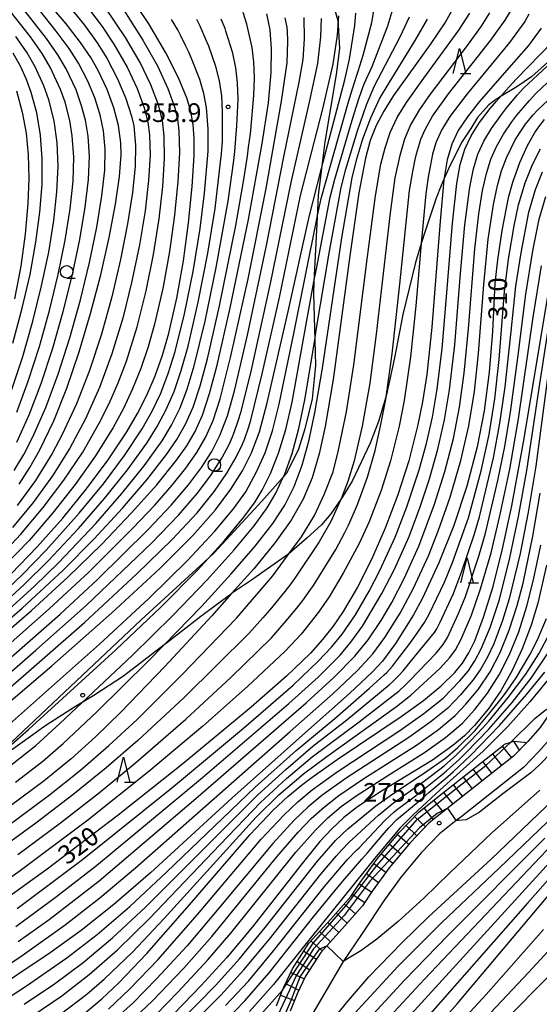
# Model space of a CAD drawing. Extents: x -8000 to -6000, y 94500 to 96000.
# Drawn here: x -6773 to -6668, y 95520 to 95718 of the extents above; entities that cross this region are included whole.
import ezdxf

# ---------------------------------------------------------------- set-up
doc = ezdxf.new("R2010")
doc.units = 0
for name, color, linetype in [('2101000', 7, 'Continuous'), ('2103000', 6, 'Continuous'), ('6331000', 2, 'Continuous'), ('6332000', 2, 'Continuous'), ('7101000', 4, 'Continuous'), ('7102000', 2, 'Continuous'), ('7102001', 8, 'Continuous'), ('7201110', 2, 'Continuous'), ('7201121', 63, 'Continuous'), ('7201990', 2, 'Continuous'), ('7312000', 4, 'Continuous')]:
    doc.layers.add(name, color=color, linetype=linetype)
doc.styles.add('Dm_Anotation', font='txt.shx', dxfattribs={"bigfont": 'PSCDM.shx'})

# ---------------------------------------------------------------- blocks, each defined once
blk = doc.blocks.new('633100')
at = {"layer": '6331000'}
blk.add_lwpolyline([(0, -0.5), (0.67, -0.5)], dxfattribs=at)
blk.add_circle((0, 0), 0.5, dxfattribs=at)
blk = doc.blocks.new('633200')
at = {"layer": '6332000'}
for points in [[(-0.5, -1), (0, 1), (0.5, -1)], [(0.08, -1), (0.92, -1)]]:
    blk.add_lwpolyline(points, dxfattribs=at)
blk = doc.blocks.new('731200')
at = {"layer": '7312000'}
blk.add_circle((0, 0), 0.15, dxfattribs=at)

msp = doc.modelspace()

# ---------------------------------------------------------------- linework, layer by layer
at = {"layer": '2101000', "flags": 128}
for points in [[(-6654.24, 95642.6), (-6653.29, 95637.95), (-6652.96, 95636.35), (-6652.82, 95632.03), (-6652.67, 95627.71), (-6653.02, 95622.77), (-6654.01, 95617), (-6654.03, 95616.91), (-6655.88, 95609.08), (-6657.86, 95600.99), (-6658.62, 95598.22), (-6659.55, 95594.86), (-6661.87, 95587.77), (-6663.77, 95582.86), (-6665.51, 95579.99), (-6665.95, 95579.27), (-6668.32, 95575.82), (-6670.78, 95573.06)], [(-6665.96, 95573.97), (-6668.58, 95571.03), (-6671.62, 95567.87), (-6684.23, 95557.92), (-6685.11, 95557.22), (-6688.5, 95554.54), (-6692.14, 95550.75), (-6696.17, 95545.92), (-6699.47, 95541.37), (-6703.99, 95534.61), (-6707.79, 95528.97), (-6710.98, 95523.54), (-6714.36, 95517.69)], [(-6670.78, 95573.06), (-6671.07, 95572.76), (-6673.31, 95570.44), (-6673.64, 95570.1), (-6686.09, 95560.27), (-6690.52, 95556.76), (-6694.38, 95552.75), (-6698.54, 95547.76), (-6701.93, 95543.09), (-6703.89, 95540.16), (-6708.03, 95535.49), (-6712.23, 95530.83), (-6715.3, 95526.06), (-6717.01, 95522.54), (-6718.37, 95519.02)]]:
    msp.add_lwpolyline(points, dxfattribs=at)
at = {"layer": '2103000', "flags": 128}
for points in [[(-6709.85, 95720.81), (-6708.84, 95717.38), (-6708.79, 95716.5), (-6708.51, 95711.83), (-6709.17, 95706.61), (-6711.45, 95693.11), (-6712.1, 95687.79), (-6712.76, 95682.35), (-6712.98, 95678.03), (-6713.63, 95665.06), (-6713.74, 95662.77), (-6713.47, 95653.41), (-6713.33, 95648.34), (-6713.96, 95641.68), (-6715.48, 95635.68), (-6716.74, 95631.58), (-6719.1, 95626.72), (-6719.78, 95625.96), (-6724.05, 95621.15), (-6733.6, 95610.81), (-6734.73, 95609.78), (-6748.28, 95597.38), (-6776.69, 95570.64), (-6786.01, 95561.87)], [(-6666.75, 95709.06), (-6670.02, 95706.12), (-6672.99, 95704.15), (-6676.42, 95702.03), (-6677.23, 95701.53), (-6678.6, 95700.49), (-6680.85, 95697.95), (-6682.17, 95695.78), (-6684.06, 95693.01), (-6686.67, 95687.7), (-6687.53, 95685.76), (-6688.15, 95684.35), (-6689.15, 95681.83), (-6691.33, 95675.23), (-6692.12, 95672.73), (-6693.3, 95668.97), (-6695.84, 95658.51), (-6697.51, 95649.89), (-6699.1, 95642.52), (-6699.22, 95641.97), (-6700.7, 95637.13), (-6702.38, 95632.77), (-6705.91, 95625.3), (-6707.41, 95622.74), (-6708.2, 95621.61), (-6710.26, 95618.65), (-6712.14, 95616.41), (-6715.01, 95613.82), (-6718.64, 95610.64), (-6726.32, 95605.24), (-6730.14, 95602.65), (-6730.16, 95602.63), (-6733.42, 95600.24), (-6736.29, 95598.04), (-6743.18, 95592.75), (-6743.66, 95592.39), (-6751.82, 95586.13), (-6757.76, 95582.26), (-6760.05, 95580.88), (-6761.42, 95580.05), (-6767.37, 95576.24), (-6778.3, 95568.45)]]:
    msp.add_lwpolyline(points, dxfattribs=at)
at = {"layer": '7101000', "flags": 128}
for points in [[(-6772.68, 95624.6), (-6770.56, 95627.93), (-6768.56, 95631.47), (-6765.77, 95637.28), (-6763.14, 95643.82), (-6760.66, 95651.06), (-6758.37, 95658.73), (-6756.34, 95666.49), (-6754.66, 95673.95), (-6753.4, 95680.64), (-6752.6, 95686.16), (-6752.28, 95690.49), (-6752.34, 95692.94), (-6752.82, 95696.39), (-6753.74, 95699.93), (-6755.08, 95703.62), (-6756.84, 95707.39), (-6758.36, 95710.01), (-6760.41, 95713.01), (-6763.3, 95716.75), (-6769.87, 95724.49)], [(-6774.31, 95606.6), (-6769.06, 95612.05), (-6763.96, 95617.79), (-6759.17, 95623.66), (-6754.85, 95629.45), (-6751.13, 95635.04), (-6748.99, 95638.71), (-6747.1, 95642.42), (-6745.45, 95646.29), (-6743.99, 95650.4), (-6742.71, 95654.77), (-6741.09, 95661.79), (-6739.77, 95669.26), (-6738.74, 95676.91), (-6738.01, 95684.16), (-6737.65, 95690.38), (-6737.64, 95693.75), (-6737.84, 95696.61), (-6738.3, 95699.19), (-6739.04, 95701.73), (-6740.76, 95705.94), (-6743.29, 95710.9), (-6746.73, 95716.71), (-6751.14, 95723.34)], [(-6685.25, 95720.69), (-6687.26, 95717.13), (-6690.33, 95712.62), (-6697.68, 95702.36), (-6699.65, 95699.28), (-6701.18, 95696.39), (-6702.36, 95693.37), (-6703.31, 95689.85), (-6704.62, 95682.89), (-6706.45, 95670.3), (-6709.8, 95645.53), (-6711.37, 95636.14), (-6712.57, 95630.66), (-6713.98, 95625.86), (-6715.77, 95621.55), (-6718.16, 95617.37), (-6721.41, 95612.87), (-6725.7, 95607.64), (-6730.14, 95602.65), (-6734.06, 95598.23), (-6743.5, 95588.05), (-6752.33, 95578.91), (-6757.41, 95573.95), (-6762.27, 95569.58), (-6767.67, 95565.2), (-6774.4, 95560.14)], [(-6778.05, 95578.09), (-6766.16, 95588.18), (-6754.12, 95598.79), (-6744.59, 95607.59), (-6737.89, 95614.32), (-6733.36, 95619.44), (-6730.27, 95623.57), (-6727.96, 95627.26), (-6726.13, 95630.84), (-6724.56, 95635.04), (-6723, 95640.88), (-6718.79, 95659.14), (-6714.59, 95678.08), (-6712.1, 95687.79), (-6711.82, 95688.87), (-6707.41, 95705.54), (-6706.48, 95709.66), (-6705.41, 95716.37), (-6705.21, 95718.89)], [(-6777.68, 95592.87), (-6770.2, 95599.28), (-6762.94, 95605.94), (-6756.16, 95612.55), (-6750.16, 95618.8), (-6745.13, 95624.44), (-6741.17, 95629.35), (-6739.1, 95632.24), (-6737.41, 95635.11), (-6735.96, 95638.41), (-6734.55, 95642.7), (-6733.04, 95648.41), (-6730.41, 95659.88), (-6726.77, 95677.59), (-6723.98, 95692.76), (-6722.76, 95700.95), (-6722.19, 95707), (-6722.11, 95711.72), (-6722.42, 95715.55), (-6723.05, 95718.72)], [(-6668.1, 95715.85), (-6670.67, 95712.43), (-6675.07, 95707.39), (-6680.5, 95701.11), (-6682.87, 95698.1), (-6684.7, 95695.37), (-6686.01, 95692.64), (-6686.92, 95689.5), (-6687.57, 95685.49), (-6688.36, 95677.2), (-6690, 95656.02), (-6691.04, 95646.51), (-6691.87, 95641.07), (-6692.85, 95636.16), (-6694.64, 95629.25), (-6696.85, 95622.42), (-6699.38, 95615.73), (-6702.09, 95609.49), (-6704.88, 95603.93), (-6707.75, 95599.07), (-6709.75, 95596.16), (-6711.89, 95593.44), (-6714.33, 95590.73), (-6719.14, 95586.1), (-6726.2, 95579.95), (-6739.92, 95568.58), (-6752.85, 95558.32), (-6767.09, 95547.51), (-6781.77, 95536.91)], [(-6773.95, 95652.83), (-6772.08, 95659.78), (-6770.52, 95666.57), (-6769.32, 95673.04), (-6768.52, 95679.06), (-6768.11, 95684.59), (-6768.09, 95689.7), (-6768.45, 95694.45), (-6769.18, 95698.89), (-6770.26, 95703.01), (-6771.19, 95705.6), (-6772.35, 95708.15), (-6773.88, 95710.83)], [(-6667.5, 95697.59), (-6668.66, 95696.09), (-6669.22, 95695.25), (-6670.88, 95692.33), (-6672.44, 95688.88), (-6673.84, 95684.96), (-6674.68, 95681.92), (-6675.96, 95675.38), (-6676.88, 95669.5), (-6677.36, 95664.84), (-6677.85, 95655.13), (-6678.53, 95647.02), (-6679.51, 95639.28), (-6680.91, 95632.06), (-6683.01, 95624.16), (-6685.63, 95616.26), (-6688.6, 95608.84), (-6691.91, 95601.72), (-6693.7, 95598.4), (-6697.3, 95592.68), (-6699.92, 95589.14), (-6701.87, 95587.02), (-6706.48, 95582.63), (-6717.12, 95573.23), (-6730.05, 95561.72), (-6746.37, 95546.78), (-6753.72, 95540.4), (-6760.28, 95535.19), (-6766.5, 95530.73), (-6779.7, 95521.93)], [(-6759.47, 95518.69), (-6756.15, 95521.5), (-6752.74, 95524.73), (-6747.13, 95530.62), (-6738.59, 95540.37), (-6726.49, 95554.36), (-6721.8, 95559.31), (-6718.89, 95562.01), (-6715.87, 95564.49), (-6714.27, 95565.71), (-6710.8, 95568.19), (-6708.96, 95569.44), (-6696.14, 95578.03), (-6691.71, 95581.24), (-6688.15, 95584.16), (-6685.37, 95586.88), (-6683.89, 95588.73), (-6682.6, 95590.78), (-6681.4, 95593.21), (-6679.63, 95597.92), (-6677.75, 95604.1), (-6675.83, 95611.63), (-6673.96, 95620.26), (-6671.63, 95632.97), (-6666.72, 95662.51)], [(-6667.02, 95608.35), (-6668.76, 95600.73), (-6670.1, 95596.37), (-6671.88, 95591.6), (-6673.9, 95587.23), (-6676.18, 95583.18), (-6678.69, 95579.51), (-6681.43, 95576.22), (-6683.47, 95574.2), (-6685.77, 95572.25), (-6689.9, 95569.31), (-6700.06, 95563.1), (-6704.87, 95559.94), (-6707.61, 95557.81), (-6710.06, 95555.54), (-6712.43, 95552.99), (-6716.27, 95548.3), (-6725.96, 95535.96), (-6731.11, 95529.78), (-6736.24, 95524.21), (-6741.56, 95518.62)], [(-6666.36, 95585.86), (-6670.36, 95580.99), (-6674.81, 95576.06), (-6679.69, 95571.1), (-6688.32, 95563.34), (-6693.78, 95558.35), (-6696.34, 95555.73), (-6701.19, 95550.01), (-6714.39, 95533.61), (-6721.74, 95524.42), (-6726.56, 95518.97)], [(-6666.91, 95556.92), (-6676.52, 95547.69), (-6688.04, 95536.77), (-6696.77, 95528.03), (-6704.77, 95519.4), (-6715.82, 95506.9), (-6719.43, 95503.06), (-6722.66, 95499.95), (-6725.65, 95497.42), (-6728.57, 95495.27), (-6733.13, 95492.39), (-6738.14, 95489.62), (-6744.23, 95486.64), (-6749.22, 95484.37)], [(-6692.92, 95511.43), (-6684.96, 95520.51), (-6663.49, 95545.96)]]:
    msp.add_lwpolyline(points, dxfattribs=at)
at = {"layer": '7102000', "flags": 128}
for points in [[(-6760.94, 95722.67), (-6756.07, 95716.22), (-6753.71, 95712.69), (-6751.03, 95708.03), (-6749.06, 95703.81), (-6747.65, 95699.94), (-6746.89, 95697.07), (-6746.59, 95694.54), (-6746.46, 95690.43), (-6746.75, 95685.37), (-6747.47, 95679.32), (-6748.59, 95672.47), (-6750.09, 95665.18), (-6751.92, 95657.81), (-6754.1, 95650.67), (-6756.58, 95643.92), (-6759.38, 95637.64), (-6762.51, 95631.78), (-6766, 95626.22), (-6769.86, 95620.91), (-6774.04, 95615.87)], [(-6765.18, 95723.4), (-6759.61, 95716.48), (-6757.06, 95712.92), (-6755.14, 95709.87), (-6752.96, 95705.73), (-6751.33, 95701.81), (-6750.21, 95698.26), (-6749.75, 95696.29), (-6749.41, 95692.43), (-6749.47, 95688.16), (-6750, 95682.96), (-6750.98, 95676.67), (-6752.36, 95669.58), (-6754.13, 95662.09), (-6756.22, 95654.58), (-6758.59, 95647.35), (-6761.21, 95640.62), (-6764.05, 95634.48), (-6766.1, 95630.68), (-6769.43, 95625.33), (-6773.09, 95620.31)], [(-6777.05, 95609.63), (-6772.38, 95614.59), (-6767.89, 95619.87), (-6763.72, 95625.37), (-6759.95, 95631), (-6756.63, 95636.77), (-6754.65, 95640.75), (-6752.85, 95644.89), (-6751.21, 95649.21), (-6749.05, 95656.06), (-6747.26, 95663.25), (-6745.79, 95670.56), (-6744.66, 95677.67), (-6743.91, 95684.19), (-6743.55, 95689.77), (-6743.61, 95694.27), (-6743.94, 95697.36), (-6744.78, 95700.54), (-6746.29, 95704.52), (-6748.45, 95708.99), (-6751.38, 95714.03), (-6755.38, 95719.91)], [(-6776.45, 95574.93), (-6756.61, 95592.54), (-6746.63, 95601.72), (-6738.94, 95609.26), (-6733.46, 95615.16), (-6729.75, 95619.63), (-6727.27, 95623.04), (-6725.14, 95627.01), (-6723.42, 95630.81), (-6721.92, 95635.26), (-6720.6, 95640.59), (-6717.66, 95654.73), (-6713.07, 95677.6), (-6712.98, 95678.03), (-6712.16, 95681.78), (-6706.69, 95701.11), (-6705.93, 95703.74), (-6705, 95706.63), (-6704.75, 95707.29), (-6703.75, 95710.48), (-6702.06, 95716.97), (-6701.58, 95719.72)], [(-6773.16, 95638.99), (-6770.86, 95645.19), (-6768.63, 95652.12), (-6766.59, 95659.36), (-6764.85, 95666.54), (-6763.46, 95673.4), (-6762.47, 95679.69), (-6761.9, 95685.22), (-6761.76, 95690.02), (-6762.04, 95694.29), (-6762.52, 95697.4), (-6763.49, 95701.03), (-6764.39, 95703.58), (-6766.43, 95707.94), (-6768.1, 95710.79), (-6770.4, 95714.11), (-6775.46, 95720.48)], [(-6774.19, 95572.54), (-6770.85, 95575.43), (-6753.33, 95591.42), (-6744.27, 95600), (-6736.97, 95607.33), (-6734.73, 95609.78), (-6731.52, 95613.28), (-6727.67, 95617.94), (-6725.39, 95621.01), (-6723.99, 95623.38), (-6722.35, 95626.72), (-6720.71, 95630.77), (-6719.28, 95635.48), (-6718.02, 95641.01), (-6715.78, 95653.28), (-6713.63, 95665.06), (-6713.14, 95667.71), (-6710.35, 95682.04), (-6709.46, 95685.65), (-6705.96, 95697.45), (-6705.16, 95700.03), (-6704.48, 95702.12), (-6703.55, 95704.74), (-6703.19, 95705.56), (-6701.94, 95708.22), (-6698.85, 95716.31), (-6697.8, 95719.7)], [(-6773.68, 95627.3), (-6771.77, 95630.53), (-6769.97, 95634.02), (-6767.38, 95639.9), (-6764.9, 95646.59), (-6762.55, 95653.89), (-6760.43, 95661.47), (-6758.61, 95668.98), (-6757.16, 95676.05), (-6756.12, 95682.29), (-6755.56, 95687.45), (-6755.47, 95691.66), (-6755.81, 95695.34), (-6756.49, 95698.52), (-6757.56, 95701.93), (-6758.93, 95705.28), (-6760.83, 95708.88), (-6762.68, 95711.78), (-6765.25, 95715.29), (-6768.85, 95719.73)], [(-6773.15, 95633), (-6770.7, 95638.42), (-6768.29, 95644.74), (-6765.97, 95651.77), (-6763.85, 95659.15), (-6762.01, 95666.52), (-6760.53, 95673.58), (-6759.44, 95680.01), (-6758.79, 95685.54), (-6758.6, 95690.18), (-6758.84, 95694.23), (-6759.38, 95697.45), (-6760.17, 95700.32), (-6761.28, 95703.54), (-6763.29, 95707.74), (-6764.93, 95710.56), (-6767.2, 95713.83), (-6772.32, 95720.26)], [(-6670.57, 95718.65), (-6671.35, 95717.22), (-6674.43, 95712.98), (-6682.96, 95702.73), (-6686.39, 95698.17), (-6688.05, 95695.45), (-6689.18, 95692.89), (-6689.87, 95690.62), (-6690.1, 95689.57), (-6690.3, 95688.53), (-6690.66, 95686.46), (-6690.82, 95685.6), (-6691.22, 95682.69), (-6692.12, 95672.73), (-6693.24, 95660.26), (-6694.3, 95650.07), (-6695.56, 95641.31), (-6696.55, 95636.15), (-6698.28, 95629.25), (-6700.19, 95623.31), (-6702.66, 95616.9), (-6704.57, 95612.67), (-6707.75, 95606.73), (-6710.55, 95602.01), (-6712.69, 95598.95), (-6716.2, 95594.52), (-6719.38, 95591.1), (-6726.92, 95584.05), (-6735.88, 95576.1), (-6746.71, 95567.01), (-6758.96, 95557.28), (-6772.47, 95547.17), (-6786.89, 95536.9)], [(-6678.47, 95718.96), (-6680.11, 95716.29), (-6682.93, 95712.4), (-6690.35, 95702.67), (-6692.49, 95699.56), (-6694.2, 95696.63), (-6695.48, 95693.63), (-6696.43, 95690.4), (-6697.41, 95685.93), (-6698.38, 95678.89), (-6701.15, 95654.63), (-6702.46, 95644.8), (-6703.96, 95636.15), (-6705.56, 95629.25), (-6706.87, 95625.08), (-6708.2, 95621.61), (-6708.3, 95621.34), (-6710.23, 95617.12), (-6712.57, 95613), (-6717.33, 95605.96), (-6718.29, 95604.61), (-6719.45, 95603.1), (-6722.49, 95599.41), (-6723.87, 95597.78), (-6726.65, 95594.7), (-6739.62, 95581.86), (-6748.93, 95573.23), (-6755.23, 95567.77), (-6761.91, 95562.36), (-6769.34, 95556.68), (-6782.53, 95547.13)], [(-6779.11, 95593.73), (-6772.08, 95599.75), (-6763.88, 95607.33), (-6757.68, 95613.63), (-6751.96, 95619.77), (-6747.08, 95625.44), (-6743.15, 95630.49), (-6741.08, 95633.54), (-6739.35, 95636.57), (-6737.86, 95639.99), (-6736.44, 95644.24), (-6734.97, 95649.68), (-6732.55, 95660.27), (-6729.3, 95676.38), (-6727.67, 95685.6), (-6726.97, 95690.26), (-6726.71, 95692.07), (-6726.37, 95694.68), (-6726.28, 95695.43), (-6725.67, 95702.37), (-6725.56, 95705.95), (-6725.69, 95709.1), (-6726.04, 95711.97), (-6727.05, 95716.65), (-6727.78, 95718.99)], [(-6779.07, 95582.91), (-6769.36, 95591.33), (-6759.29, 95600.25), (-6746.1, 95612.85), (-6740.78, 95618.37), (-6736.97, 95622.78), (-6734.19, 95626.47), (-6732.09, 95629.75), (-6730.58, 95632.62), (-6730.01, 95633.89), (-6729.53, 95635.08), (-6728.72, 95637.43), (-6728.29, 95638.93), (-6726.3, 95646.86), (-6722.33, 95664.76), (-6718.21, 95684.96), (-6714.49, 95701.06), (-6712.83, 95708.77), (-6712.24, 95714.1), (-6712.12, 95717.81)], [(-6778.14, 95553.84), (-6766.59, 95562.38), (-6760.39, 95567.33), (-6754.73, 95572.22), (-6749.08, 95577.48), (-6740.04, 95586.43), (-6729.13, 95597.76), (-6721.87, 95606.2), (-6718.63, 95610.65), (-6716.15, 95614.05), (-6713.55, 95618.3), (-6711.56, 95622.48), (-6709.81, 95627.06), (-6708.76, 95631.09), (-6707.13, 95639.02), (-6705.66, 95648.44), (-6702.99, 95669.6), (-6701.32, 95682.31), (-6700.21, 95688.64), (-6699.39, 95691.89), (-6698.33, 95695.01), (-6696.92, 95697.95), (-6695.08, 95700.96), (-6691.6, 95705.88), (-6684.57, 95715.47), (-6682.4, 95718.9)], [(-6777.86, 95598.89), (-6771.79, 95604.4), (-6766.81, 95609.27), (-6760.82, 95615.71), (-6755.57, 95621.71), (-6750.96, 95627.45), (-6747.14, 95632.76), (-6745.03, 95636.12), (-6743.23, 95639.5), (-6741.65, 95643.14), (-6740.21, 95647.32), (-6738.84, 95652.23), (-6736.82, 95661.03), (-6734.92, 95670.83), (-6733.44, 95679.79), (-6732.35, 95689.04), (-6732.18, 95690.73), (-6731.98, 95693.25), (-6731.94, 95694.11), (-6731.92, 95699.17), (-6732.11, 95702.34), (-6732.56, 95705.31), (-6733.28, 95708.22), (-6734.72, 95712.28), (-6735.27, 95713.6), (-6736.44, 95716.28), (-6737.11, 95717.61)], [(-6777.7, 95601.15), (-6772.1, 95606.41), (-6767.29, 95611.33), (-6760.67, 95618.73), (-6755.81, 95624.64), (-6751.57, 95630.3), (-6748.03, 95635.66), (-6746.05, 95639.17), (-6744.34, 95642.8), (-6742.81, 95646.73), (-6741.43, 95651.11), (-6739.54, 95658.66), (-6737.85, 95667.13), (-6736.45, 95675.76), (-6735.58, 95682.8), (-6734.85, 95691.22), (-6734.81, 95695.67), (-6735.14, 95699.99), (-6735.67, 95702.79), (-6736.5, 95705.61), (-6738.13, 95709.77), (-6738.71, 95711.04), (-6739.28, 95712.25), (-6740.36, 95714.47), (-6740.91, 95715.53), (-6742.15, 95717.61)], [(-6777.16, 95581.61), (-6759.6, 95596.88), (-6749.13, 95606.6), (-6742.06, 95613.48), (-6737.06, 95618.86), (-6733.58, 95623.14), (-6731.06, 95626.79), (-6729.2, 95629.99), (-6727.95, 95632.6), (-6727.49, 95633.7), (-6726.72, 95635.86), (-6726.28, 95637.37), (-6723.99, 95646.66), (-6720.56, 95661.95), (-6716.29, 95682.36), (-6711.88, 95699.69), (-6709.76, 95708.68), (-6708.93, 95714.44), (-6708.79, 95716.5), (-6708.66, 95718.35)], [(-6777.08, 95587.51), (-6764.51, 95598.57), (-6757.03, 95605.49), (-6746.86, 95615.49), (-6742.23, 95620.39), (-6738.77, 95624.45), (-6736.15, 95627.92), (-6734.12, 95631.09), (-6732.46, 95634.34), (-6730.98, 95638.25), (-6729.56, 95643.28), (-6726.95, 95654.37), (-6723.05, 95672.66), (-6719.64, 95690.11), (-6716.59, 95705.04), (-6715.82, 95709.62), (-6715.55, 95713.76), (-6715.61, 95718)], [(-6776.13, 95598.29), (-6769.65, 95604.15), (-6764.82, 95608.82), (-6757.36, 95616.71), (-6752.09, 95622.69), (-6747.63, 95628.23), (-6744.05, 95633.24), (-6742.14, 95636.41), (-6740.5, 95639.74), (-6739.03, 95643.56), (-6737.62, 95648.23), (-6735.43, 95657.2), (-6733.2, 95667.92), (-6730.79, 95681.24), (-6729.7, 95689.38), (-6729.49, 95691.2), (-6729.18, 95694.64), (-6729.06, 95696.34), (-6728.82, 95701.63), (-6728.93, 95704.9), (-6729.29, 95707.94), (-6729.91, 95710.85), (-6731.27, 95715.3), (-6731.44, 95715.78), (-6732.2, 95717.68)], [(-6776.12, 95591.24), (-6766.67, 95599.58), (-6758.66, 95607), (-6749.91, 95615.75), (-6745.54, 95620.35), (-6742.03, 95624.34), (-6739.27, 95627.8), (-6737.09, 95630.88), (-6735.33, 95633.89), (-6733.83, 95637.29), (-6732.41, 95641.68), (-6730.25, 95650.19), (-6726.84, 95665.7), (-6723.22, 95683.75), (-6720.11, 95701.27), (-6718.97, 95708.96), (-6718.85, 95713.25), (-6718.92, 95715.27), (-6718.99, 95715.97), (-6719.39, 95717.91)], [(-6775.97, 95567.06), (-6769.36, 95572.25), (-6764.52, 95576.67), (-6750.05, 95590.29), (-6741.9, 95598.28), (-6735.01, 95605.4), (-6729.58, 95611.4), (-6725.58, 95616.25), (-6722.98, 95619.8), (-6721.25, 95622.77), (-6719.78, 95625.96), (-6719.56, 95626.43), (-6717.99, 95630.73), (-6716.65, 95635.7), (-6715.45, 95641.43), (-6713.47, 95653.41), (-6713.15, 95655.38), (-6710.6, 95670.8), (-6708.15, 95683.96), (-6707.26, 95687.67), (-6704.91, 95695.31), (-6703.09, 95700.53), (-6701.51, 95704.33), (-6696.38, 95714.11), (-6694.47, 95718.15)], [(-6751.73, 95719.44), (-6747.89, 95713.48), (-6745, 95708.3), (-6742.91, 95703.8), (-6741.53, 95699.91), (-6740.99, 95697.64), (-6740.7, 95695.34), (-6740.59, 95690.89), (-6740.88, 95685.16), (-6741.55, 95678.42), (-6742.57, 95671.12), (-6743.91, 95663.74), (-6745.57, 95656.6), (-6746.87, 95652.06), (-6748.32, 95647.75), (-6749.97, 95643.65), (-6751.82, 95639.73), (-6753.88, 95635.91), (-6757.4, 95630.23), (-6761.45, 95624.51), (-6765.93, 95618.83), (-6770.72, 95613.32), (-6775.68, 95608.12)], [(-6773.4, 95564.92), (-6767.96, 95569.14), (-6763.85, 95572.64), (-6757.16, 95578.99), (-6746.78, 95589.17), (-6743.66, 95592.39), (-6736.16, 95600.1), (-6730.19, 95606.61), (-6725.41, 95612.17), (-6721.89, 95616.69), (-6719.48, 95620.37), (-6717.61, 95624.08), (-6715.99, 95628.35), (-6714.62, 95633.21), (-6713.42, 95638.83), (-6711.93, 95647.81), (-6708.06, 95673.89), (-6705.95, 95685.88), (-6705.06, 95689.68), (-6703.8, 95693.74), (-6702.23, 95697.93), (-6700.46, 95701.73), (-6698.57, 95704.93), (-6693.35, 95713.37), (-6690.85, 95717.69)], [(-6772.95, 95550.41), (-6764.42, 95556.76), (-6756.62, 95562.83), (-6749.38, 95568.75), (-6739.3, 95577.51), (-6730.29, 95585.88), (-6722.14, 95593.78), (-6719.57, 95596.72), (-6717.07, 95599.77), (-6715.88, 95601.3), (-6714.25, 95603.56), (-6713.75, 95604.31), (-6709.24, 95611.52), (-6707.42, 95614.87), (-6706.7, 95616.36), (-6705.48, 95619.12), (-6704.93, 95620.47), (-6702.9, 95626), (-6701.38, 95631.31), (-6700.26, 95636.15), (-6699.24, 95641.55), (-6699.1, 95642.52), (-6697.94, 95650.65), (-6696.41, 95664.6), (-6694.46, 95683.39), (-6693.82, 95687.19), (-6693.32, 95689.57), (-6693.05, 95690.73), (-6692.51, 95692.7), (-6692.18, 95693.63), (-6691.3, 95695.71), (-6689.87, 95698.22), (-6686.67, 95702.73), (-6678.17, 95713.44), (-6675.33, 95717.49), (-6674.16, 95719.34)], [(-6774.17, 95643.52), (-6771.99, 95650.15), (-6769.96, 95657.2), (-6768.2, 95664.25), (-6766.78, 95671.05), (-6765.75, 95677.39), (-6765.12, 95683.13), (-6764.91, 95688.26), (-6765.1, 95692.91), (-6765.66, 95697.34), (-6766.73, 95701.54), (-6767.76, 95704.31), (-6769.47, 95708.1), (-6771.11, 95710.92), (-6773.35, 95714.17)], [(-6773.08, 95539.64), (-6760, 95549.43), (-6741.78, 95564.06), (-6727.76, 95575.73), (-6717.82, 95584.33), (-6712.76, 95589.11), (-6710.14, 95591.9), (-6707.98, 95594.53), (-6705.33, 95598.39), (-6702.59, 95603.12), (-6700.41, 95607.27), (-6697.37, 95613.98), (-6695.03, 95620.06), (-6692.57, 95627.43), (-6691.09, 95632.69), (-6689.9, 95637.99), (-6688.95, 95643.57), (-6687.95, 95651.72), (-6687.05, 95662.09), (-6685.88, 95676.83), (-6684.99, 95684.77), (-6684.3, 95688.59), (-6683.4, 95691.64), (-6682.15, 95694.31), (-6680.47, 95696.95), (-6678.35, 95699.76), (-6677.15, 95701.21), (-6674.53, 95704.15), (-6673.08, 95705.68), (-6665.84, 95713.11)], [(-6773.38, 95536.02), (-6765.2, 95542.04), (-6757.23, 95548.2), (-6735.98, 95565.84), (-6718.63, 95580.67), (-6712.79, 95585.94), (-6708.4, 95590.36), (-6706.21, 95592.9), (-6703.87, 95596.16), (-6700.02, 95602.67), (-6697.48, 95607.56), (-6694.58, 95614.08), (-6692.37, 95620.03), (-6690.49, 95625.61), (-6688.79, 95631.57), (-6687.46, 95637.42), (-6686.46, 95643.43), (-6685.4, 95652.46), (-6684.25, 95666.74), (-6683.4, 95676.47), (-6682.41, 95684.06), (-6681.69, 95687.69), (-6680.78, 95690.64), (-6679.6, 95693.26), (-6678.08, 95695.79), (-6676.21, 95698.41), (-6675.18, 95699.74), (-6672.93, 95702.44), (-6671.61, 95703.84), (-6666.91, 95708.24)], [(-6772.87, 95533.01), (-6766.68, 95537.42), (-6756.66, 95545.16), (-6737.29, 95561.64), (-6715.17, 95580.78), (-6709.62, 95585.87), (-6705.44, 95590.13), (-6702.75, 95593.41), (-6700.18, 95597.24), (-6698.05, 95600.85), (-6695.57, 95605.67), (-6692.62, 95612.16), (-6689.49, 95620.59), (-6687.41, 95627.11), (-6685.69, 95633.7), (-6684.46, 95640), (-6683.54, 95646.78), (-6682.67, 95655.64), (-6681.41, 95671.7), (-6680.57, 95678.71), (-6679.84, 95683.34), (-6679.07, 95686.78), (-6678.16, 95689.63), (-6677.04, 95692.2), (-6675.68, 95694.64), (-6674, 95697.12), (-6672.96, 95698.47), (-6670.46, 95701.41), (-6669.17, 95702.78), (-6666.8, 95705.01)], [(-6792.49, 95516.66), (-6772.07, 95530.22), (-6763.48, 95536.31), (-6756.51, 95541.73), (-6749.4, 95547.74), (-6718.4, 95575.03), (-6709.85, 95582.59), (-6704.91, 95587.29), (-6701.82, 95590.62), (-6699.44, 95593.84), (-6696.34, 95598.73), (-6693.69, 95603.75), (-6690.66, 95610.24), (-6688.67, 95615.37), (-6686.35, 95621.96), (-6684.18, 95629.31), (-6682.58, 95636.28), (-6681.48, 95643.14), (-6680.65, 95650.73), (-6679.6, 95664.52), (-6678.73, 95673.63), (-6677.66, 95680.59), (-6676.87, 95684.35), (-6676.02, 95687.29), (-6675.04, 95689.91), (-6673.28, 95693.48), (-6671.93, 95695.67), (-6671.22, 95696.68), (-6669.71, 95698.51), (-6668.85, 95699.43), (-6665.62, 95702.43)], [(-6773.22, 95703.29), (-6772.08, 95699.06), (-6771.32, 95694.87), (-6770.9, 95690.56), (-6770.76, 95685.74), (-6770.97, 95680.78), (-6771.49, 95674.64), (-6772.37, 95668.19), (-6773.61, 95661.65)], [(-6788.8, 95512.71), (-6771.24, 95524.11), (-6763.11, 95529.75), (-6757.08, 95534.4), (-6750.52, 95540.03), (-6743.15, 95546.88), (-6725.43, 95563.92), (-6717.2, 95571.21), (-6709.45, 95577.67), (-6702.48, 95583.7), (-6699.57, 95586.36), (-6699.03, 95586.89), (-6697.91, 95588.13), (-6697.07, 95589.19), (-6694.63, 95592.43), (-6693.4, 95594.1), (-6691.48, 95596.88), (-6690.54, 95598.55), (-6687.44, 95604.96), (-6685.88, 95608.88), (-6682.63, 95617.86), (-6680.15, 95627.27), (-6678.55, 95634.51), (-6677.41, 95641.66), (-6676.51, 95649.53), (-6675.45, 95663.13), (-6674.63, 95669.63), (-6673.49, 95676.26), (-6672.61, 95680.48), (-6671.32, 95684.93), (-6669.87, 95688.59), (-6668.25, 95691.71)], [(-6771.69, 95520.42), (-6765.61, 95524.53), (-6759.88, 95528.79), (-6753.97, 95533.74), (-6747.38, 95539.87), (-6735.03, 95552.19), (-6724.9, 95562.39), (-6719.29, 95567.46), (-6713.83, 95572.08), (-6707.06, 95577.36), (-6698.54, 95584.41), (-6697.88, 95584.99), (-6696.62, 95586.25), (-6695.78, 95587.21), (-6693.47, 95590.01), (-6692.29, 95591.44), (-6689.44, 95594.86), (-6688.99, 95595.6), (-6688.38, 95596.8), (-6685.67, 95602.69), (-6684, 95607.13), (-6681.5, 95614.42), (-6680.47, 95618.03), (-6677.66, 95629.83), (-6676.36, 95636.76), (-6675.32, 95644.07), (-6674.14, 95655.14), (-6673.18, 95664.21), (-6672.14, 95670.9), (-6670.54, 95679.05), (-6669.25, 95683.55), (-6667.81, 95687.09)], [(-6769.98, 95518.16), (-6764.12, 95522.15), (-6758.64, 95526.36), (-6752.96, 95531.34), (-6746.62, 95537.55), (-6732.43, 95552.41), (-6724.36, 95560.86), (-6719.16, 95565.64), (-6713.98, 95569.96), (-6704.55, 95577), (-6697.44, 95582.5), (-6696.65, 95583.14), (-6695.28, 95584.38), (-6694.45, 95585.19), (-6689.16, 95590.75), (-6687.76, 95592.45), (-6686.88, 95593.89), (-6684.65, 95598.66), (-6683.26, 95602.08), (-6680.57, 95610.17), (-6679.23, 95614.75), (-6676.76, 95625.3), (-6675.37, 95632.1), (-6674.23, 95638.98), (-6672.78, 95649.89), (-6671.2, 95662.62), (-6669.77, 95671.26), (-6668.47, 95677.62), (-6667.17, 95682.16)], [(-6764.43, 95518.48), (-6759.14, 95522.48), (-6755.63, 95525.48), (-6750.01, 95530.88), (-6743.64, 95537.61), (-6725.27, 95557.85), (-6720.68, 95562.34), (-6715.71, 95566.59), (-6711.06, 95570.07), (-6697.08, 95580.03), (-6694.23, 95582.29), (-6688.43, 95587.66), (-6686.39, 95589.84), (-6685.29, 95591.39), (-6684.14, 95593.51), (-6682.05, 95598.34), (-6680.26, 95603.63), (-6678.15, 95610.8), (-6676.37, 95618.22), (-6674.4, 95627.6), (-6672.65, 95637.64), (-6669.69, 95658.03), (-6668.01, 95668.25)], [(-6754.81, 95519.44), (-6750.5, 95523.51), (-6744.84, 95529.4), (-6736.96, 95538.43), (-6724.19, 95553.49), (-6719.69, 95558.31), (-6716.88, 95560.95), (-6713.96, 95563.37), (-6708.99, 95566.96), (-6696.22, 95575.37), (-6691.63, 95578.62), (-6687.71, 95581.75), (-6684.37, 95585.17), (-6682.76, 95587.13), (-6681.36, 95589.22), (-6680.1, 95591.57), (-6678.32, 95595.9), (-6676.48, 95601.5), (-6674.4, 95609.83), (-6672.63, 95618.11), (-6670.98, 95627.31), (-6668.47, 95643.8), (-6666.06, 95659.74)], [(-6666.57, 95647.85), (-6669.19, 95628.14), (-6670.69, 95618.94), (-6672.33, 95610.67), (-6674.49, 95601.59), (-6675.82, 95597.29), (-6677.59, 95592.57), (-6678.84, 95589.93), (-6680.19, 95587.58), (-6681.7, 95585.4), (-6684.25, 95582.39), (-6686.82, 95579.73), (-6690.16, 95577.02), (-6694.64, 95573.85), (-6707.18, 95565.73), (-6712.04, 95562.24), (-6714.88, 95559.88), (-6717.58, 95557.31), (-6721.87, 95552.61), (-6732.66, 95539.69), (-6739.05, 95532.15), (-6745.15, 95525.5), (-6749.87, 95520.71), (-6753.65, 95517.33)], [(-6750.44, 95516.94), (-6746.02, 95521.07), (-6739.72, 95527.68), (-6734.1, 95534.02), (-6721.07, 95549.93), (-6716.77, 95554.92), (-6714.17, 95557.6), (-6711.53, 95559.99), (-6708.63, 95562.24), (-6703.62, 95565.64), (-6693.06, 95572.34), (-6688.7, 95575.43), (-6685.35, 95578.22), (-6683.18, 95580.51), (-6680.68, 95583.54), (-6678.34, 95587), (-6676.31, 95590.84), (-6674.49, 95595.32), (-6672.89, 95600.25), (-6671.74, 95604.76), (-6669.74, 95614.15), (-6668.28, 95622.75)], [(-6745.31, 95518.35), (-6740.89, 95522.86), (-6734.86, 95529.34), (-6730.26, 95534.68), (-6717.24, 95550.87), (-6713.35, 95555.31), (-6710.87, 95557.76), (-6708.2, 95560), (-6705.2, 95562.18), (-6698.3, 95566.56), (-6691.48, 95570.83), (-6687.24, 95573.84), (-6683.89, 95576.71), (-6681.38, 95579.44), (-6678.84, 95582.73), (-6676.49, 95586.42), (-6674.42, 95590.47), (-6672.58, 95595.03), (-6670.95, 95600.11), (-6669.62, 95605.4), (-6668.18, 95612.36)], [(-6740.44, 95517), (-6733.26, 95524.28), (-6728.53, 95529.54), (-6723.38, 95535.81), (-6712.93, 95549.06), (-6709.28, 95553.2), (-6706.86, 95555.56), (-6701.23, 95560.16), (-6698.02, 95562.46), (-6691.48, 95566.75), (-6687.28, 95569.73), (-6684.8, 95571.83), (-6681.41, 95575.18), (-6679.03, 95577.98), (-6678.37, 95578.8), (-6676.37, 95581.27), (-6675.23, 95582.75), (-6673.1, 95585.81), (-6670.35, 95590.37), (-6668.81, 95593.41), (-6667.03, 95597.7)], [(-6736.44, 95518.1), (-6732.29, 95522.23), (-6727.65, 95527.32), (-6722.54, 95533.49), (-6712.26, 95546.51), (-6709.17, 95550.11), (-6708.12, 95551.26), (-6706.48, 95552.95), (-6705.86, 95553.54), (-6700.7, 95558.28), (-6697.71, 95560.76), (-6691.49, 95565.19), (-6687.52, 95568.17), (-6685.07, 95570.39), (-6683.62, 95571.82), (-6682.21, 95573.24), (-6679.77, 95575.77), (-6678.59, 95577.09), (-6674.71, 95581.85), (-6671.19, 95586.52), (-6668.58, 95590.62), (-6666.25, 95595)], [(-6731.32, 95520.19), (-6726.77, 95525.09), (-6721.7, 95531.16), (-6711.53, 95544.04), (-6708.14, 95548.01), (-6706.88, 95549.42), (-6705.08, 95551.28), (-6704.56, 95551.76), (-6700.63, 95555.94), (-6699.29, 95557.35), (-6697.65, 95558.92), (-6697.15, 95559.3), (-6693.3, 95562.19), (-6687.93, 95566.46), (-6687.06, 95567.19), (-6684.56, 95569.47), (-6683.1, 95570.87), (-6678.6, 95575.49), (-6673.93, 95580.87), (-6670.12, 95585.7), (-6666.69, 95590.77)], [(-6731.37, 95517.14), (-6727.47, 95521.12), (-6722.59, 95526.73), (-6713.69, 95537.91), (-6708.85, 95543.9), (-6707.45, 95545.55), (-6706.11, 95547.11), (-6704.02, 95549.47), (-6702.88, 95550.77), (-6699.94, 95554.2), (-6698.6, 95555.75), (-6697.02, 95557.41), (-6696.64, 95557.75), (-6692.37, 95561.33), (-6690.63, 95562.8), (-6687.33, 95565.56), (-6685.7, 95566.98), (-6682.23, 95570.23), (-6676.43, 95576.27), (-6670.95, 95582.51), (-6667.35, 95586.93)], [(-6674.18, 95572.92), (-6669.35, 95577.65), (-6667.28, 95579.34), (-6666.45, 95579.84), (-6665.51, 95579.99)], [(-6663.46, 95573.46), (-6668.5, 95568.28), (-6670.17, 95566.75), (-6675.81, 95562.55), (-6680.47, 95558.89), (-6683.14, 95557.39), (-6684.64, 95557.22), (-6685.11, 95557.22)], [(-6726.77, 95501.49), (-6725.31, 95501.81), (-6724.65, 95502.01), (-6723.3, 95502.69), (-6721.27, 95504.38), (-6718.12, 95507.53), (-6714.03, 95512.12), (-6707.09, 95520.71), (-6702.66, 95525.9), (-6696, 95532.72), (-6690.67, 95537.91), (-6678.15, 95549.49), (-6663.96, 95563.02)], [(-6668.36, 95563.28), (-6678.03, 95554.7), (-6686.4, 95546.74), (-6691.64, 95541.65), (-6696.74, 95537.03), (-6701.05, 95533.47), (-6704.25, 95531.13), (-6706.54, 95529.7), (-6707.79, 95528.97)], [(-6653.33, 95560.44), (-6670.85, 95540.69), (-6691.72, 95516.94)], [(-6659.4, 95556.52), (-6695.57, 95516.9)], [(-6667.39, 95553.67), (-6686.83, 95534.22), (-6695.51, 95525.26), (-6707.9, 95511.79)], [(-6665.73, 95552.54), (-6691.47, 95525.46), (-6706.26, 95509.58)], [(-6687.88, 95512.91), (-6679.1, 95522.42), (-6667.62, 95535.41)], [(-6679.25, 95517.68), (-6670.61, 95526.79), (-6664.3, 95533.67)], [(-6667.4, 95453.46), (-6677.11, 95456.31), (-6702.24, 95463.42), (-6705.11, 95464.39), (-6710.08, 95466.53), (-6713.96, 95468.6), (-6717.67, 95470.85), (-6721.81, 95474.17), (-6723.55, 95475.78), (-6724.04, 95476.58), (-6724.13, 95477.56), (-6723.88, 95478.74), (-6723.74, 95478.97), (-6723.45, 95479.48), (-6722.68, 95480.31), (-6720, 95482.33), (-6707.7, 95490.05), (-6703.49, 95492.91), (-6697.73, 95497.49), (-6689.04, 95504.81), (-6679.54, 95513.31), (-6673.35, 95519.21), (-6663.93, 95528.72)], [(-6724.23, 95518.45), (-6719.95, 95523.25)]]:
    msp.add_lwpolyline(points, dxfattribs=at)
at = {"layer": '7102001', "flags": 128}
for points in [[(-6719.95, 95523.25), (-6713.76, 95532.7), (-6707.14, 95540.21), (-6701.05, 95548.19), (-6692.9, 95557.52), (-6685.12, 95563.61), (-6679.2, 95568.21), (-6674.18, 95572.92)], [(-6685.11, 95557.22), (-6686.79, 95559.72), (-6688.95, 95558.65), (-6692.45, 95555.79), (-6702.39, 95545.14), (-6707.59, 95538.2), (-6713.74, 95531.52), (-6717.12, 95526.26), (-6721.32, 95517.26), (-6725.42, 95510.68), (-6727.05, 95508.79), (-6730.61, 95505.07), (-6732.63, 95503.59), (-6736.6, 95500.47), (-6738.75, 95499.18), (-6740.61, 95498.72)], [(-6760.2, 95487.31), (-6755.97, 95488.82), (-6745.43, 95493.15), (-6740.91, 95496.26), (-6729.91, 95504.21), (-6725.95, 95507.86), (-6720.1, 95516.73), (-6718.1, 95521.4), (-6716.41, 95525.91), (-6713.71, 95529.83), (-6712.45, 95531.52), (-6711.07, 95532.12), (-6707.79, 95528.97)]]:
    msp.add_lwpolyline(points, dxfattribs=at)
at = {"layer": '7201110', "flags": 128}
msp.add_lwpolyline([(-6721.15, 95520.15), (-6719.95, 95523.25), (-6719.76, 95523.74), (-6717.92, 95527.52), (-6714.63, 95532.66), (-6710.26, 95537.49), (-6706.27, 95541.99), (-6704.39, 95544.8), (-6700.91, 95549.61), (-6696.61, 95554.75), (-6692.55, 95558.99), (-6687.95, 95562.63), (-6675.66, 95572.32), (-6675.47, 95572.52), (-6674.18, 95572.92), (-6673.67, 95573.08), (-6671.51, 95572.91), (-6671.07, 95572.76)], dxfattribs=at)
at = {"layer": '7201121', "flags": 128}
msp.add_lwpolyline([(-6671.07, 95572.76), (-6673.31, 95570.44), (-6673.64, 95570.1), (-6686.09, 95560.27), (-6690.52, 95556.76), (-6694.38, 95552.75), (-6698.54, 95547.76), (-6701.93, 95543.09), (-6703.89, 95540.16), (-6708.03, 95535.49), (-6712.23, 95530.83), (-6715.3, 95526.06), (-6717.01, 95522.54), (-6718.37, 95519.02)], dxfattribs=at)
at = {"layer": '7201990', "flags": 128}
for points in [[(-6675.91, 95572.12), (-6674.06, 95569.77)], [(-6673.65, 95573.08), (-6672.49, 95571.29)], [(-6671.18, 95572.79), (-6671.26, 95572.57)], [(-6677.87, 95570.57), (-6676.02, 95568.22)], [(-6679.84, 95569.03), (-6677.98, 95566.67)], [(-6683.76, 95565.93), (-6681.91, 95563.57)], [(-6681.8, 95567.48), (-6679.94, 95565.12)], [(-6685.73, 95564.38), (-6683.87, 95562.02)], [(-6687.69, 95562.83), (-6685.83, 95560.48)], [(-6689.65, 95561.28), (-6687.79, 95558.93)], [(-6693.45, 95558.05), (-6691.28, 95555.97)], [(-6691.61, 95559.73), (-6689.75, 95557.37)], [(-6695.18, 95556.24), (-6693.01, 95554.17)], [(-6696.89, 95554.42), (-6694.59, 95552.5)], [(-6698.49, 95552.5), (-6696.19, 95550.58)], [(-6700.1, 95550.58), (-6697.79, 95548.66)], [(-6701.63, 95548.61), (-6699.2, 95546.85)], [(-6703.1, 95546.59), (-6700.67, 95544.83)], [(-6704.55, 95544.55), (-6702.06, 95542.89)], [(-6705.94, 95542.48), (-6703.45, 95540.81)], [(-6707.54, 95540.56), (-6705.3, 95538.57)], [(-6709.2, 95538.69), (-6706.96, 95536.7)], [(-6710.86, 95536.82), (-6708.64, 95534.81)], [(-6712.54, 95534.97), (-6710.31, 95532.95)], [(-6714.22, 95533.12), (-6711.99, 95531.1)], [(-6715.65, 95531.07), (-6713.12, 95529.45)], [(-6716.99, 95528.97), (-6714.47, 95527.35)], [(-6718.26, 95526.82), (-6715.57, 95525.5)], [(-6719.36, 95524.57), (-6716.66, 95523.26)], [(-6720.33, 95522.27), (-6717.53, 95521.18)]]:
    msp.add_lwpolyline(points, dxfattribs=at)

# ---------------------------------------------------------------- block references
at = {"layer": '6331000', "xscale": 2.5, "yscale": 2.5, "zscale": 2.5}
for p in [(-6763.17, 95667.07), (-6733.6, 95628.41)]:
    msp.add_blockref('633100', p, dxfattribs=at)
at = {"layer": '6332000', "xscale": 2.5, "yscale": 2.5, "zscale": 2.5}
for p in [(-6684.46, 95709.27), (-6682.96, 95607.32, 321.85), (-6751.78, 95567.41, 339.48)]:
    msp.add_blockref('633200', p, dxfattribs=at)
at = {"layer": '7312000', "xscale": 2.5, "yscale": 2.5, "zscale": 2.5}
for p in [(-6730.83, 95700.1, 355.9), (-6759.97, 95582.31, 335.6), (-6688.54, 95556.71, 275.9)]:
    msp.add_blockref('731200', p, dxfattribs=at)

# ---------------------------------------------------------------- texts
at = {"layer": '7101000', "style": 'Dm_Anotation'}
for s, rotation, p in [('310', 90, (-6674.92, 95657.46)), ('320', 37, (-6763.12, 95548.19))]:
    msp.add_text(s, height=3.75, rotation=rotation, dxfattribs=at).set_placement(p)
at = {"layer": '7312000', "style": 'Dm_Anotation'}
for s, p in [('355.9', (-6748.94, 95697.08)), ('275.9', (-6703.77, 95560.97))]:
    msp.add_text(s, height=3.75, dxfattribs=at).set_placement(p)

doc.saveas('drawing.dxf')
